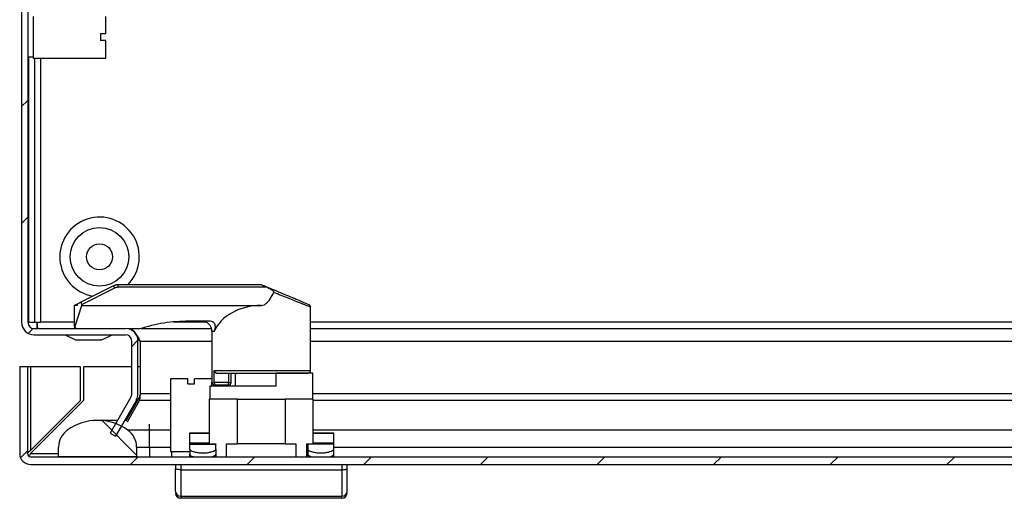
# Model space of a CAD drawing. Units: millimetres. Extents: x 1528 to 5579, y 546 to 5979.
# Drawn here: x 2617 to 2807, y 1045 to 1137 of the extents above; entities that cross this region are included whole.
import ezdxf

# ---------------------------------------------------------------- set-up
doc = ezdxf.new("R2010")
doc.units = ezdxf.units.MM
pattern_1 = [(45, (1483.865, 996.851), (-11.22532, 11.22532), [])]

msp = doc.modelspace()

# ---------------------------------------------------------------- hatches: boundary and pattern name
at = {"linetype": 'Continuous'}
h = msp.add_hatch(dxfattribs=at)
h.set_pattern_fill('ANSI31', scale=5, style=0)
h.set_pattern_definition(pattern_1)
edge = h.paths.add_edge_path(flags=0)
edge.add_line((2618.83, 1078.84), (2618.83, 1299.04))
edge.add_arc((2620.03, 1299.04), 1.2, 90, 180, ccw=False)
edge.add_line((2620.03, 1300.24), (2621.53, 1300.24))
edge.add_arc((2621.53, 1298.74), 1.5, 45, 90, ccw=False)
edge.add_line((2622.59, 1299.81), (2623.85, 1298.55))
edge.add_arc((2626.11, 1300.81), 3.2, 225, 270)
edge.add_line((2626.11, 1297.61), (2631.74, 1297.61))
edge.add_line((2631.74, 1297.61), (2631.74, 1298.81))
edge.add_line((2631.74, 1298.81), (2626.11, 1298.81))
edge.add_arc((2626.11, 1300.81), 2, 225, 270, ccw=False)
edge.add_line((2624.7, 1299.4), (2623.44, 1300.65))
edge.add_arc((2621.53, 1298.74), 2.7, 45, 90)
edge.add_line((2621.53, 1301.44), (2620.03, 1301.44))
edge.add_arc((2620.03, 1299.04), 2.4, 90, 180)
edge.add_line((2617.63, 1299.04), (2617.63, 1078.84))
edge.add_arc((2620.03, 1078.84), 2.4, 180, 270)
edge.add_line((2620.03, 1076.44), (2637.63, 1076.44))
edge.add_arc((2637.63, 1075.24), 1.2, 0, 90, ccw=False)
edge.add_line((2638.83, 1075.24), (2638.83, 1065.07))
edge.add_arc((2637.63, 1065.07), 1.2, 330, 360, ccw=False)
edge.add_line((2638.67, 1064.47), (2634.66, 1057.51))
edge.add_line((2634.66, 1057.51), (2635.7, 1056.91))
edge.add_line((2635.7, 1056.91), (2639.71, 1063.87))
edge.add_arc((2637.63, 1065.07), 2.4, 330, 360)
edge.add_line((2640.03, 1065.07), (2640.03, 1075.24))
edge.add_arc((2637.63, 1075.24), 2.4, 0, 90)
edge.add_line((2637.63, 1077.64), (2620.03, 1077.64))
edge.add_arc((2620.03, 1078.84), 1.2, 180, 270, ccw=False)
h = msp.add_hatch(dxfattribs=at)
h.set_pattern_fill('ANSI31', scale=5, style=0)
h.set_pattern_definition(pattern_1)
edge = h.paths.add_edge_path(flags=0)
edge.add_line((3212.16, 1052.98), (2619.36, 1052.98))
edge.add_arc((2619.36, 1053.58), 0.6, 180, 270, ccw=False)
edge.add_line((2618.76, 1053.58), (2618.76, 1070.28))
edge.add_line((2618.76, 1070.28), (2617.26, 1070.28))
edge.add_line((2617.26, 1070.28), (2617.26, 1053.58))
edge.add_arc((2619.36, 1053.58), 2.1, 180, 270)
edge.add_line((2619.36, 1051.48), (3212.16, 1051.48))
edge.add_arc((3212.16, 1053.58), 2.1, 270, 360)
edge.add_line((3214.26, 1053.58), (3214.26, 1070.28))
edge.add_line((3214.26, 1070.28), (3212.76, 1070.28))
edge.add_line((3212.76, 1070.28), (3212.76, 1053.58))
edge.add_arc((3212.16, 1053.58), 0.6, 270, 360, ccw=False)
h = msp.add_hatch(dxfattribs=at)
h.set_pattern_fill('ANSI31', scale=5, angle=90, style=0)
h.set_pattern_definition([(135, (1483.865, 996.851), (-11.22532, -11.22532), [])])
edge = h.paths.add_edge_path(flags=0)
edge.add_arc((2632.26, 1049.98), 10, 54.3147, 125.6853)
edge.add_arc((2628.76, 1054.85), 4, 125.6853, 180)
edge.add_line((2624.76, 1054.85), (2624.76, 1052.98))
edge.add_line((2624.76, 1052.98), (2639.76, 1052.98))
edge.add_line((2639.76, 1052.98), (2639.76, 1054.85))
edge.add_arc((2635.76, 1054.85), 4, 0, 54.3147)

# ---------------------------------------------------------------- linework, layer by layer
at = {"color": 7, "linetype": 'Continuous'}
for p, q in [((2617.63, 1299.04), (2617.63, 1078.84)), ((2618.83, 1299.04), (2618.83, 1078.84)), ((2619.83, 1137.69), (2619.83, 1129.69)), ((2633.83, 1134.34), (2633.83, 1137.69)), ((2619.88, 1136.63), (2619.84, 1136.69)), ((2633.83, 1134.34), (2632.83, 1134.34)), ((2632.83, 1134.34), (2632.83, 1133.04)), ((2633.83, 1133.04), (2632.83, 1133.04)), ((2633.83, 1129.69), (2633.83, 1133.04)), ((2618.83, 1129.95), (2619.83, 1129.95)), ((2618.93, 1129.95), (2618.93, 1078.84)), ((2619.83, 1129.69), (2633.83, 1129.69)), ((2620.13, 1129.69), (2620.13, 1078.84)), ((2636.23, 1085.64), (2636.23, 1086.08)), ((2663.66, 1086.08), (2636.23, 1086.08)), ((2663.85, 1086.04), (2663.66, 1086.08)), ((2635.34, 1085.87), (2629.01, 1082.7)), ((2629.19, 1082.29), (2635.56, 1085.48)), ((2636.23, 1085.64), (2664.78, 1085.64)), ((2664.33, 1085.84), (2664.78, 1085.64)), ((2627.87, 1082.13), (2628.27, 1082.34)), ((2629.01, 1082.7), (2628.43, 1082.41)), ((2629.2, 1082.08), (2629.19, 1082.29)), ((2627.67, 1082.08), (2627.67, 1082.08)), ((2627.76, 1082.08), (2627.76, 1078.08)), ((2628.27, 1082.08), (2627.76, 1082.08)), ((2627.91, 1078.08), (2629.2, 1082.08)), ((2629.2, 1082.08), (2663.76, 1082.08)), ((2673.26, 1081.75), (2673.12, 1081.81)), ((2673.26, 1069.58), (2673.26, 1081.75)), ((2618.93, 1078.84), (2620.13, 1078.84)), ((2620.13, 1078.84), (2621.33, 1078.84)), ((2653.66, 1079.08), (2649.86, 1079.08)), ((2620.03, 1077.64), (2637.63, 1077.64)), ((2627.76, 1078.08), (2627.91, 1078.08)), ((2640.33, 1077.58), (2638.19, 1077.58)), ((2638.27, 1077.56), (2638.27, 1077.58)), ((2640.6, 1077.64), (2654.18, 1077.64)), ((2654.26, 1077.08), (2654.26, 1067.28)), ((2673.26, 1077.64), (3197, 1077.64)), ((2620.03, 1076.44), (2637.63, 1076.44)), ((2626.03, 1076.44), (2628.03, 1075.44)), ((2628.53, 1075.44), (2632.53, 1075.44)), ((2638.83, 1065.07), (2638.83, 1075.24)), ((2639.96, 1075.66), (2640.46, 1075.24)), ((2640.03, 1065.07), (2640.03, 1075.24)), ((2640.46, 1075.24), (2640.46, 1065.07)), ((2617.26, 1070.28), (2617.26, 1053.58)), ((2618.76, 1070.28), (2617.26, 1070.28)), ((2618.76, 1070.28), (2618.76, 1053.58)), ((2619.36, 1070.28), (2618.76, 1070.28)), ((2619.36, 1070.28), (2619.36, 1054.18)), ((2628.96, 1070.28), (2619.36, 1070.28)), ((2628.96, 1063.78), (2628.96, 1070.28)), ((2629.56, 1070.28), (2629.56, 1063.78)), ((2638.83, 1070.28), (2629.56, 1070.28)), ((2640.46, 1070.28), (2640.03, 1070.28)), ((2654.71, 1067.28), (2654.71, 1069.58)), ((2657.46, 1069.08), (2657.46, 1067.28)), ((2657.96, 1067.28), (2657.96, 1069.08)), ((2658.76, 1069.08), (2658.76, 1066.58)), ((2673.66, 1069.08), (2666.56, 1069.08)), ((2666.56, 1069.08), (2666.56, 1066.58)), ((2673.66, 1064.08), (2673.66, 1069.08)), ((2646.26, 1067.98), (2646.26, 1053.98)), ((2649.61, 1067.98), (2646.26, 1067.98)), ((2649.61, 1066.98), (2649.61, 1067.98)), ((2649.61, 1066.98), (2650.91, 1066.98)), ((2650.91, 1066.98), (2650.91, 1067.98)), ((2654.26, 1067.98), (2650.91, 1067.98)), ((2654.26, 1066.58), (2654.26, 1067.28)), ((2654.26, 1066.58), (2654.26, 1067.21)), ((2657.46, 1067.28), (2654.71, 1067.28)), ((2657.46, 1066.78), (2657.46, 1067.28)), ((2657.46, 1067.28), (2657.96, 1067.28)), ((2653.86, 1066.58), (2653.86, 1064.08)), ((2666.56, 1066.58), (2653.86, 1066.58)), ((2654.76, 1066.78), (2655.08, 1066.78)), ((2657.46, 1066.78), (2655.08, 1066.78)), ((2629.56, 1063.78), (2619.36, 1053.58)), ((2619.36, 1054.18), (2628.96, 1063.78)), ((2638.67, 1064.47), (2634.66, 1057.51)), ((2639.71, 1063.87), (2635.7, 1056.91)), ((2637.77, 1059.88), (2640.3, 1064.47)), ((2640.3, 1063.87), (2637.97, 1059.64)), ((2640.3, 1064.47), (2640.3, 1063.87)), ((2653.76, 1064.08), (2653.76, 1055.53)), ((2659.18, 1064.08), (2653.76, 1064.08)), ((2659.18, 1064.08), (2668.34, 1064.08)), ((2659.18, 1055.48), (2659.18, 1064.08)), ((2668.34, 1064.08), (2668.34, 1055.48)), ((2673.76, 1064.08), (2668.34, 1064.08)), ((2673.76, 1055.53), (2673.76, 1064.08)), ((2636.08, 1059.98), (2632.26, 1059.98)), ((2637.82, 1059.98), (2637.47, 1059.98)), ((2634.66, 1057.51), (2635.7, 1056.91)), ((2642.26, 1058.1), (2638.09, 1058.1)), ((2642.26, 1054.85), (2642.26, 1058.1)), ((2650.01, 1057.56), (2653.76, 1057.56)), ((2650.01, 1057.52), (2650.01, 1057.56)), ((2650.01, 1057.52), (2653.76, 1057.52)), ((2650.01, 1055.59), (2650.01, 1057.52)), ((2673.76, 1057.56), (2677.71, 1057.56)), ((2673.76, 1057.52), (2677.71, 1057.52)), ((2677.71, 1057.52), (2677.71, 1057.56)), ((2677.71, 1055.59), (2677.71, 1057.52)), ((2624.76, 1052.98), (2624.76, 1054.85)), ((2639.76, 1054.85), (2639.76, 1052.98)), ((2639.76, 1054.85), (2642.26, 1054.85)), ((2642.26, 1054.85), (2642.26, 1052.98)), ((2646.26, 1053.98), (2650.01, 1053.98)), ((2646.51, 1053.98), (2646.51, 1052.98)), ((2653.76, 1055.59), (2650.01, 1055.59)), ((2650.01, 1055.59), (2653.76, 1055.59)), ((2650.01, 1055.38), (2650.01, 1055.59)), ((2650.01, 1055.59), (2650.01, 1055.59)), ((2650.01, 1054.45), (2650.01, 1055.38)), ((2650.01, 1055.38), (2655.01, 1055.38)), ((2650.01, 1054.45), (2650.01, 1053.48)), ((2654.08, 1055.48), (2655.01, 1055.48)), ((2655.01, 1055.48), (2655.01, 1055.38)), ((2655.01, 1054.45), (2655.01, 1055.38)), ((2655.01, 1055.38), (2655.01, 1055.38)), ((2655.01, 1054.45), (2655.01, 1053.48)), ((2657.09, 1052.98), (2657.09, 1055.48)), ((2657.09, 1055.48), (2659.18, 1055.48)), ((2668.34, 1055.48), (2659.18, 1055.48)), ((2668.34, 1055.48), (2670.43, 1055.48)), ((2670.43, 1055.48), (2670.43, 1052.98)), ((2672.51, 1052.98), (2672.51, 1055.48)), ((2672.51, 1055.48), (2673.44, 1055.48)), ((2672.71, 1055.48), (2672.71, 1055.38)), ((2672.71, 1055.38), (2672.71, 1054.45)), ((2677.71, 1055.38), (2672.71, 1055.38)), ((2672.71, 1054.45), (2672.71, 1053.48)), ((2677.71, 1055.59), (2673.76, 1055.59)), ((2673.76, 1055.59), (2677.71, 1055.59)), ((2677.71, 1055.38), (2677.71, 1055.59)), ((2677.71, 1055.59), (2677.71, 1055.59)), ((2677.71, 1054.45), (2677.71, 1055.38)), ((2677.71, 1053.48), (2677.71, 1054.45)), ((2619.36, 1052.98), (3212.16, 1052.98)), ((2639.76, 1052.98), (2624.76, 1052.98)), ((2650.01, 1053.27), (2650.01, 1053.48)), ((2650.01, 1052.98), (2650.01, 1053.27)), ((2655.01, 1053.48), (2655.01, 1052.98)), ((2672.71, 1053.27), (2672.71, 1053.48)), ((2672.71, 1053.25), (2672.71, 1053.27)), ((2677.71, 1053.27), (2677.71, 1053.48)), ((2677.71, 1052.98), (2677.71, 1053.27)), ((2618.76, 1051.57), (2618.76, 1051.48)), ((2619.36, 1051.48), (3212.16, 1051.48)), ((2647.26, 1051.48), (2647.26, 1050.68)), ((2648.26, 1051.48), (2648.26, 1050.48)), ((2648.26, 1050.48), (2648.26, 1045.37)), ((2648.26, 1050.48), (2679.26, 1050.48)), ((2679.26, 1051.48), (2679.26, 1050.48)), ((2679.26, 1050.48), (2679.26, 1045.37)), ((2680.26, 1050.68), (2680.26, 1051.48)), ((2648.26, 1045.37), (2679.26, 1045.37)), ((2648.26, 1045.37), (2648.26, 1044.98)), ((2679.26, 1044.98), (2648.26, 1044.98)), ((2679.26, 1044.98), (2679.26, 1045.37))]:
    msp.add_line(p, q, dxfattribs=at)
at = {"color": 8, "linetype": 'Continuous'}
for p, q in [((2621.33, 1078.84), (2621.33, 1129.69)), ((2627.76, 1078.84), (2621.33, 1078.84)), ((2653.2, 1078.84), (2646.85, 1078.84)), ((3202.23, 1078.84), (2673.26, 1078.84)), ((2654.69, 1077.08), (2654.26, 1077.08)), ((2640.46, 1075.24), (2654.26, 1075.24)), ((2673.26, 1075.24), (3194.81, 1075.24)), ((2654.71, 1069.58), (2673.26, 1069.58)), ((2654.26, 1067.28), (2654.71, 1067.28)), ((2640.3, 1063.87), (2646.26, 1063.87)), ((2646.26, 1065.07), (2640.46, 1065.07)), ((3177.26, 1065.07), (2673.66, 1065.07)), ((2673.76, 1063.87), (3177.26, 1063.87)), ((2642.26, 1058.1), (2642.26, 1059.26)), ((2646.26, 1058.1), (2642.26, 1058.1)), ((3177.26, 1058.1), (2673.76, 1058.1)), ((2642.26, 1054.85), (2646.26, 1054.85)), ((2677.71, 1054.85), (3177.26, 1054.85)), ((2619.36, 1053.58), (2624.76, 1053.58))]:
    msp.add_line(p, q, dxfattribs=at)
at = {"color": 7, "linetype": 'Continuous', "flags": 128}
msp.add_lwpolyline([(2633.03, 1075.44), (2634.03, 1075.94), (2635.03, 1076.44)], dxfattribs=at)
at = {"color": 7, "linetype": 'Continuous'}
for radius in [5.65, 2.5]:
    msp.add_circle((2632.63, 1091.44), radius, dxfattribs=at)
for centre, radius, start, end in [((2632.63, 1091.44), 7.65, 315.4707, 260.6667), ((2633.75, 1084.69), 1.97, 23.5724, 36.558), ((2672.76, 1081.75), 0.5, 0, 67.1663), ((2620.03, 1078.84), 2.4, 180, 270), ((2620.03, 1078.84), 1.2, 180, 270), ((2652.26, 1077.08), 2, 0, 90), ((2628.26, 1078.08), 0.5, 180, 240.517), ((2637.63, 1075.24), 2.4, 0, 90), ((2637.63, 1075.24), 1.2, 0, 90), ((2672.76, 1069.58), 0.5, 270, 0), ((2654.76, 1067.28), 0.5, 180, 270), ((2657.46, 1067.28), 0.5, 270, 0), ((2637.63, 1065.07), 1.2, 330, 0), ((2637.63, 1065.07), 2.4, 330, 0), ((2632.26, 1049.98), 10, 54.3147, 125.6853), ((2628.76, 1054.85), 4, 125.6853, 180), ((2635.76, 1054.85), 4, 0, 54.3147), ((2619.36, 1053.58), 2.1, 180, 270), ((2619.36, 1053.58), 0.6, 180, 270), ((2648.22, 1046.34), 0.963, 182.4436, 272.2527), ((2679.3, 1046.34), 0.963, 267.7478, 357.5568), ((2648.26, 1045.98), 1, 180, 270), ((2679.26, 1045.98), 1, 270, 0)]:
    msp.add_arc(centre, radius, start, end, dxfattribs=at)
for centre, major_axis, ratio, start_param, end_param in [((2663.76, 1159.45), (0, 77.37), 0.122785, 3.141593, 3.396579), ((2663.76, 1074.95), (9.5, 0), 0.75, 1.570796, 2.838739), ((2671.21, 1054.3), (1.5, 0), 0.165486, 5.760817, 6.283185), ((2671.21, 1053.25), (1.5, 0), 0.159608, 5.760817, 6.283185)]:
    msp.add_ellipse(centre, major_axis=major_axis, ratio=ratio, start_param=start_param, end_param=end_param, dxfattribs=at)
for points, knots in [([(2636.23, 1086.08), (2636.08, 1086.07), (2635.77, 1086.05), (2635.48, 1085.93), (2635.34, 1085.87)], [0, 0, 0, 0, 0.4953427, 1, 1, 1, 1]), ([(2663.85, 1086.04), (2663.92, 1086.01), (2664.06, 1085.95), (2664.23, 1085.88), (2664.33, 1085.84)], [0, 0, 0, 0, 0.435842, 1, 1, 1, 1]), ([(2635.56, 1085.48), (2635.67, 1085.53), (2635.88, 1085.62), (2636.12, 1085.63), (2636.23, 1085.64)], [0, 0, 0, 0, 0.500171, 1, 1, 1, 1]), ([(2672.95, 1082.21), (2672.93, 1082.22), (2672.87, 1082.24), (2672.39, 1082.45), (2671.6, 1082.78), (2670.48, 1083.25), (2669.11, 1083.83), (2667.57, 1084.48), (2665.96, 1085.16), (2664.86, 1085.62), (2664.33, 1085.84)], [0, 0, 0, 0, 0.112343, 0.231737, 0.357211, 0.487137, 0.619191, 0.750562, 0.878346, 1, 1, 1, 1]), ([(2664.78, 1085.64), (2665.06, 1085.51), (2665.47, 1085.32), (2665.91, 1085.02), (2666.1, 1084.83), (2666.16, 1084.71), (2666.17, 1084.63), (2666.16, 1084.6), (2666.16, 1084.58)], [0, 0, 0, 0, 0.5050446, 0.7526398, 0.8756983, 0.9424002, 0.9721444, 1, 1, 1, 1]), ([(2628.35, 1082.24), (2628.34, 1082.22), (2628.33, 1082.17), (2628.31, 1082.12), (2628.29, 1082.09), (2628.27, 1082.08), (2628.27, 1082.08)], [0, 0, 0, 0, 0.248969, 0.499841, 0.750305, 1, 1, 1, 1]), ([(2628.35, 1082.24), (2628.36, 1082.29), (2628.38, 1082.37), (2628.41, 1082.4), (2628.43, 1082.41)], [0, 0, 0, 0, 0.543753, 1, 1, 1, 1]), ([(2629.19, 1082.29), (2629.18, 1082.36), (2629.17, 1082.45), (2629.15, 1082.55), (2629.13, 1082.62), (2629.1, 1082.67), (2629.06, 1082.71), (2629.03, 1082.71), (2629.01, 1082.7)], [0, 0, 0, 0, 0.250486, 0.376817, 0.49975, 0.62321, 0.749531, 1, 1, 1, 1]), ([(2627.76, 1082.08), (2627.76, 1082.08), (2627.77, 1082.09), (2627.82, 1082.11), (2627.85, 1082.12), (2627.87, 1082.13)], [0, 0, 0, 0, 0.5230532, 0.762594, 1, 1, 1, 1]), ([(2620.65, 1077.63), (2620.64, 1077.73), (2620.64, 1078.08), (2620.64, 1078.52), (2620.63, 1078.84)], [0, 0, 0, 0, 0.273805, 1, 1, 1, 1]), ([(2620.63, 1078.84), (2620.64, 1078.69), (2620.64, 1078.37), (2620.65, 1077.98), (2620.66, 1077.7), (2620.67, 1077.66), (2620.67, 1077.64)], [0, 0, 0, 0, 0.2499988, 0.4999957, 0.7499973, 1, 1, 1, 1]), ([(2649.86, 1079.08), (2648.23, 1079.01), (2644.9, 1078.87), (2641.87, 1078.02), (2640.33, 1077.58)], [0, 0, 0, 0, 0.489913, 1, 1, 1, 1]), ([(2654.69, 1077.08), (2654.83, 1077.48), (2655.02, 1077.99), (2654.82, 1078.59), (2654.62, 1078.82), (2654.38, 1078.95), (2654.09, 1079.06), (2653.83, 1079.07), (2653.66, 1079.08)], [0, 0, 0, 0, 0.498556, 0.634376, 0.749131, 0.811954, 0.874668, 1, 1, 1, 1]), ([(2628.11, 1077.64), (2628.08, 1077.66), (2628.03, 1077.7), (2627.96, 1077.79), (2627.9, 1077.92), (2627.91, 1078.03), (2627.91, 1078.08)], [0, 0, 0, 0, 0.151394, 0.329334, 0.650133, 1, 1, 1, 1]), ([(2638.46, 1077.58), (2638.58, 1077.55), (2638.88, 1077.49), (2639.36, 1076.98), (2639.9, 1076.2), (2640.27, 1075.56), (2640.46, 1075.24)], [0, 0, 0, 0, 0.174847, 0.447788, 0.720727, 1, 1, 1, 1]), ([(2628.03, 1075.44), (2628.04, 1075.44), (2628.05, 1075.44), (2628.12, 1075.44), (2628.21, 1075.44), (2628.32, 1075.44), (2628.44, 1075.44), (2628.51, 1075.44), (2628.53, 1075.44)], [0, 0, 0, 0, 0.213373, 0.426752, 0.530588, 0.721035, 0.931812, 1, 1, 1, 1]), ([(2632.53, 1075.44), (2632.59, 1075.44), (2632.7, 1075.44), (2632.85, 1075.44), (2632.97, 1075.44), (2633.03, 1075.44), (2633.03, 1075.44), (2633.03, 1075.44)], [0, 0, 0, 0, 0.213315, 0.426021, 0.651215, 0.871375, 1, 1, 1, 1]), ([(2654.71, 1069.58), (2654.71, 1069.55), (2654.71, 1069.48), (2654.74, 1069.38), (2654.79, 1069.29), (2654.88, 1069.19), (2655.03, 1069.1), (2655.16, 1069.09), (2655.23, 1069.08)], [0, 0, 0, 0, 0.125353, 0.250915, 0.374809, 0.50117, 0.749878, 1, 1, 1, 1]), ([(2655.23, 1069.08), (2655.65, 1069.08), (2656.53, 1069.08), (2659.03, 1069.08), (2662.06, 1069.08), (2665.24, 1069.08), (2668.25, 1069.08), (2670.76, 1069.08), (2672.45, 1069.08), (2672.66, 1069.08), (2672.76, 1069.08)], [0, 0, 0, 0, 0.1210456, 0.2500005, 0.3789545, 0.4999996, 0.6210452, 0.7500003, 0.8789545, 1, 1, 1, 1]), ([(2654.71, 1067.28), (2654.71, 1067.25), (2654.71, 1067.18), (2654.73, 1067.08), (2654.77, 1066.98), (2654.84, 1066.88), (2654.95, 1066.8), (2655.03, 1066.79), (2655.08, 1066.78)], [0, 0, 0, 0, 0.1142519, 0.2343593, 0.362509, 0.5005578, 0.7504504, 1, 1, 1, 1]), ([(2640.46, 1065.07), (2640.44, 1064.93), (2640.41, 1064.66), (2640.36, 1064.25), (2640.32, 1064), (2640.3, 1063.87)], [0, 0, 0, 0, 0.3199628, 0.6546483, 1, 1, 1, 1]), ([(2640.46, 1065.07), (2640.43, 1064.96), (2640.39, 1064.81), (2640.34, 1064.61), (2640.32, 1064.51), (2640.3, 1064.47)], [0, 0, 0, 0, 0.483157, 0.739343, 1, 1, 1, 1]), ([(2618.76, 1053.58), (2618.77, 1053.63), (2618.79, 1053.73), (2618.93, 1053.88), (2619.12, 1054.03), (2619.28, 1054.13), (2619.36, 1054.18)], [0, 0, 0, 0, 0.250009, 0.5, 0.749991, 1, 1, 1, 1]), ([(2650.01, 1054.45), (2650.04, 1054.37), (2650.1, 1054.22), (2650.55, 1054), (2651.2, 1053.82), (2652.01, 1053.72), (2652.86, 1053.71), (2653.65, 1053.79), (2654.32, 1053.95), (2654.8, 1054.15), (2654.99, 1054.33), (2655.01, 1054.42), (2655.01, 1054.45)], [0, 0, 0, 0, 0.110747, 0.221486, 0.332008, 0.439676, 0.543416, 0.645131, 0.74812, 0.854614, 0.964425, 1, 1, 1, 1]), ([(2672.71, 1054.45), (2672.74, 1054.37), (2672.8, 1054.22), (2673.25, 1054), (2673.9, 1053.82), (2674.71, 1053.72), (2675.56, 1053.71), (2676.35, 1053.79), (2677.02, 1053.95), (2677.5, 1054.15), (2677.69, 1054.33), (2677.71, 1054.42), (2677.71, 1054.45)], [0, 0, 0, 0, 0.110746, 0.221487, 0.33201, 0.439676, 0.543416, 0.645132, 0.748119, 0.854613, 0.964424, 1, 1, 1, 1]), ([(2619.36, 1053.58), (2619.31, 1053.5), (2619.21, 1053.35), (2619.09, 1053.18), (2619.02, 1053.12), (2619.01, 1053.11)], [0, 0, 0, 0, 0.424394, 0.848801, 1, 1, 1, 1]), ([(2650.01, 1053.48), (2650.04, 1053.4), (2650.11, 1053.24), (2650.39, 1053.06), (2650.65, 1052.99), (2650.69, 1052.98)], [0, 0, 0, 0, 0.464031, 0.928043, 1, 1, 1, 1]), ([(2654.28, 1052.96), (2654.46, 1053.02), (2654.81, 1053.16), (2654.99, 1053.35), (2655.01, 1053.45), (2655.01, 1053.48)], [0, 0, 0, 0, 0.418319, 0.857444, 1, 1, 1, 1]), ([(2672.71, 1053.48), (2672.74, 1053.4), (2672.79, 1053.24), (2673.12, 1053.09), (2673.29, 1053.01)], [0, 0, 0, 0, 0.500401, 1, 1, 1, 1]), ([(2677.01, 1052.97), (2677.17, 1053.03), (2677.52, 1053.17), (2677.69, 1053.35), (2677.71, 1053.45), (2677.71, 1053.48)], [0, 0, 0, 0, 0.406869, 0.854637, 1, 1, 1, 1]), ([(2647.26, 1046.29), (2647.26, 1046.81), (2647.26, 1047.85), (2647.26, 1049.74), (2647.26, 1050.68)], [0, 0, 0, 0, 0.499999, 1, 1, 1, 1]), ([(2648.26, 1050.48), (2648.13, 1050.48), (2647.93, 1050.49), (2647.7, 1050.51), (2647.51, 1050.54), (2647.36, 1050.59), (2647.28, 1050.64), (2647.27, 1050.67), (2647.26, 1050.68)], [0, 0, 0, 0, 0.2427471, 0.3694667, 0.4995773, 0.7157135, 0.849428, 1, 1, 1, 1]), ([(2679.26, 1050.48), (2679.39, 1050.48), (2679.58, 1050.49), (2679.82, 1050.51), (2680.01, 1050.54), (2680.16, 1050.59), (2680.24, 1050.64), (2680.25, 1050.67), (2680.26, 1050.68)], [0, 0, 0, 0, 0.242708, 0.369435, 0.499548, 0.715673, 0.849408, 1, 1, 1, 1]), ([(2680.26, 1046.29), (2680.26, 1046.81), (2680.26, 1047.85), (2680.26, 1049.74), (2680.26, 1050.68)], [0, 0, 0, 0, 0.499999, 1, 1, 1, 1])]:
    msp.add_open_spline(points, degree=3, knots=knots, dxfattribs=at)
at = {"color": 8, "linetype": 'Continuous'}
for points, knots in [([(2673.12, 1081.81), (2673.04, 1081.84), (2672.85, 1081.91), (2671.37, 1082.5), (2669.05, 1083.43), (2667.11, 1084.2), (2666.16, 1084.58)], [0, 0, 0, 0, 0.178098, 0.450736, 0.730022, 1, 1, 1, 1]), ([(2627.87, 1082.13), (2627.87, 1082.13), (2627.87, 1082.13), (2627.92, 1082.14), (2628.07, 1082.18), (2628.23, 1082.21), (2628.35, 1082.24)], [0, 0, 0, 0, 0.076962, 0.164172, 0.393566, 1, 1, 1, 1])]:
    msp.add_open_spline(points, degree=3, knots=knots, dxfattribs=at)

doc.saveas('drawing.dxf')
